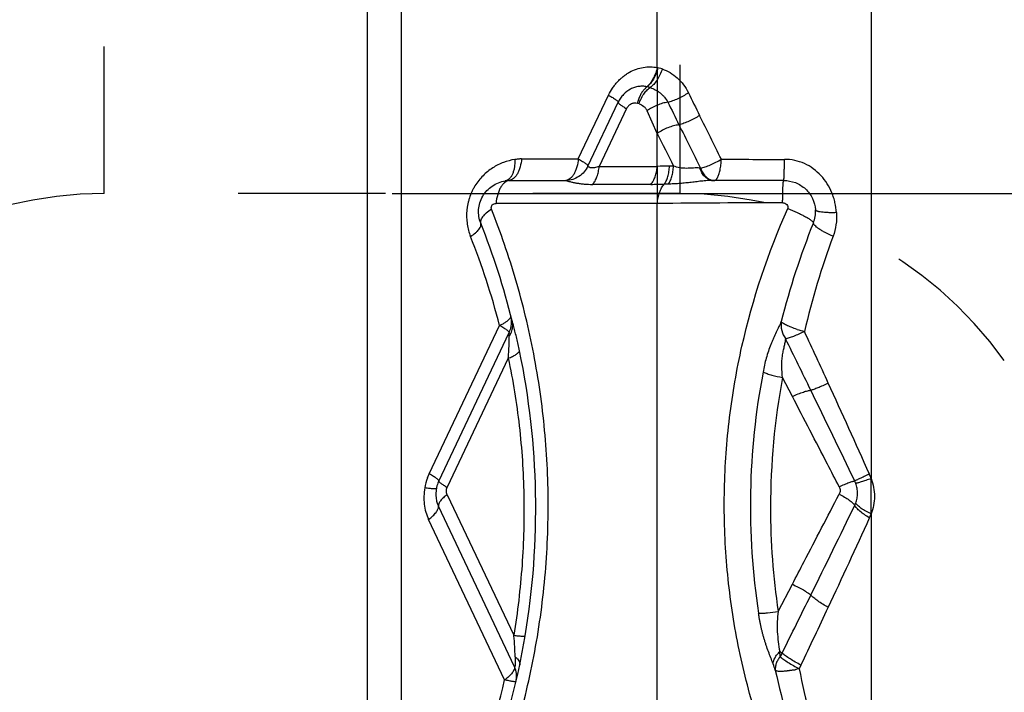
# Model space of a CAD drawing. Units: millimetres. Extents: x 0 to 420, y 0 to 297.
# Drawn here: x 95 to 110, y 89 to 100 of the extents above; entities that cross this region are included whole.
import ezdxf

# ---------------------------------------------------------------- set-up
doc = ezdxf.new("R2010")
doc.units = ezdxf.units.MM
doc.header["$LTSCALE"] = 23.1
doc.linetypes.add('DOT', pattern=[0.2, 0.1, -0.1])
doc.linetypes.add('HIDDEN', pattern=[0.2, 0.1, -0.1])
doc.layers.get('0').update_dxf_attribs({"linetype": 'CONTINUOUS'})
for name, color, linetype in [('607357250-000-01-ED1_DIM', 7, 'CONTINUOUS'), ('607357250-000_CL', 7, 'CONTINUOUS'), ('607357250-000_HL', 7, 'CONTINUOUS'), ('DEFAULT_2', 6, 'HIDDEN')]:
    doc.layers.add(name, color=color, linetype=linetype)
doc.styles.get("Standard").update_dxf_attribs({"font": 'TXT.SHX', "width": 0.7})
doc.dimstyles.new('DIMSTYLE_1', dxfattribs={"dimtxt": 3.5, "dimasz": 3.5, "dimexe": 1.5, "dimexo": 0, "dimgap": 0.875, "dimtad": 1, "dimdec": 3, "dimlfac": 0.2, "dimdsep": 46, "dimtxsty": 'STANDARD', "dimblk": '_FILLED', "dimblk1": '_FILLED', "dimblk2": '_FILLED', "dimcen": 0.09, "dimclrt": 2, "dimadec": 3, "dimazin": 2, "dimtp": 0.05, "dimtm": 0.05, "dimtfac": 1, "dimtdec": 3, "dimtofl": 0, "dimtmove": 0, "dimatfit": 3, "dimldrblk": '_FILLED', "dimfxl": 1, "dimtolj": 1, "dimarcsym": 0})

# ---------------------------------------------------------------- blocks, each defined once
blk = doc.blocks.new('_FILLED')
at = {"color": 0, "linetype": 'BYBLOCK'}
blk.add_solid([(0, 0), (-1, 0.125), (-1, -0.125)], dxfattribs=at)
blk = doc.blocks.new('*D0')
at = {"layer": '607357250-000-01-ED1_DIM', "color": 3, "linetype": 'CONTINUOUS'}
for p, q in [((100.523, 117.273), (127.456, 117.273)), ((125.956, 117.273), (125.956, 107.023)), ((125.956, 96.773), (125.956, 107.023)), ((100.523, 96.773), (127.456, 96.773))]:
    blk.add_line(p, q, dxfattribs=at)
at = {"layer": '607357250-000-01-ED1_DIM', "color": 3, "linetype": 'CONTINUOUS', "xscale": 3.5, "yscale": 3.5, "zscale": 3.5}
for p, rotation in [((125.956, 117.273), 90), ((125.956, 96.773), 270)]:
    blk.add_blockref('_FILLED', p, dxfattribs=dict(at, rotation=rotation))
at = {"layer": '607357250-000-01-ED1_DIM', "color": 2, "linetype": 'CONTINUOUS', "insert": (121.581, 107.023), "char_height": 3.5, "width": 21.625, "attachment_point": 2, "rotation": 90, "line_spacing_factor": 0.9}
blk.add_mtext('(\\fgdt;{\\W1.0;{\\fgdt;n}}\\fTXT.SHX;4.1)', dxfattribs=at)

msp = doc.modelspace()

# ---------------------------------------------------------------- linework, layer by layer
at = {"color": 9, "linetype": 'DOT'}
for p, q in [((104.6837, 98.7502), (104.6837, 97.7181)), ((104.6837, 97.1996), (104.6837, 96.6164)), ((108.0394, 91.7455), (108.0394, 92.3006))]:
    msp.add_line(p, q, dxfattribs=at)
at = {"layer": '607357250-000_CL', "color": 9, "linetype": 'CONTINUOUS'}
for p, q in [((100.1365, 83.5143), (100.1365, 127.9948)), ((100.6664, 127.1571), (100.6664, 83.2403)), ((108.0394, 101.9668), (108.0394, 92.3006)), ((104.6837, 98.7502), (104.6837, 100.75)), ((104.7605, 98.7277), (104.6941, 98.7477)), ((104.2009, 98.1068), (103.7717, 97.1993)), ((104.3983, 98.1799), (104.3713, 98.1873)), ((104.6837, 97.7181), (104.5238, 98.0738)), ((104.6837, 97.1996), (104.6837, 97.7181)), ((102.5546, 97.3171), (103.4447, 97.3171)), ((103.7717, 97.1993), (104.6837, 97.1996)), ((104.5832, 96.9168), (103.6709, 96.9168)), ((104.857, 96.9207), (104.7926, 96.9193)), ((104.6837, 96.6164), (102.1542, 96.6164)), ((104.6837, 87.6184), (104.6837, 96.6164)), ((101.1067, 92.3747), (102.2099, 94.7045)), ((102.3458, 94.1888), (101.3873, 92.1647)), ((106.8034, 93.5896), (106.6488, 93.8875)), ((101.0791, 92.31), (101.1067, 92.3747)), ((101.3873, 92.048), (102.4324, 89.841)), ((102.4441, 89.3477), (101.2512, 91.8672)), ((102.2885, 89.1411), (101.0955, 91.6605)), ((108.0394, 91.7455), (108.0394, 83.2102)), ((106.5816, 90.2144), (106.8032, 90.6416))]:
    msp.add_line(p, q, dxfattribs=at)
at = {"layer": '607357250-000_CL', "color": 7, "linetype": 'CONTINUOUS'}
for p, q in [((103.4447, 97.3171), (103.9203, 98.3169)), ((103.5965, 97.2049), (104.07, 98.2048)), ((102.3603, 96.9774), (103.2502, 96.9773)), ((106.6671, 96.9789), (105.5548, 96.9789)), ((101.2564, 92.2627), (102.3595, 94.5925)), ((101.277, 92.2356), (101.2874, 92.2275)), ((106.642, 89.5633), (106.6136, 89.5061)), ((106.938, 89.3739), (106.9096, 89.3175)), ((102.4664, 89.1106), (102.4699, 89.1278))]:
    msp.add_line(p, q, dxfattribs=at)
at = {"layer": '607357250-000_CL', "color": 9, "linetype": 'CONTINUOUS'}
for centre, radius, start, end in [((104.5573, 98.1966), 0.5679, 76.05974, 77.14536), ((104.3748, 97.7975), 0.6679, 72.91413, 77.40783), ((137.1349, 113.8829), 35.5347, 205.9106, 206.55015), ((249.066, 169.1512), 160.7217, 206.193803, 206.334981), ((-63.8018, 13.4924), 189.0844, 26.314155, 26.546727), ((382.6048, 235.4889), 309.8302, 206.374279, 206.514764), ((176.1414, 132.8564), 79.6298, 206.184949, 206.597584), ((105.0427, 77.792), 19.4109, 90.49252, 91.05976), ((105.9611, 67.4832), 29.7388, 91.9705, 92.09149), ((105.3093, 96.7389), 0.4363, 82.96765, 84.44987), ((102.3603, 96.595), 0.3824, 89.99241, 99.14619), ((105.5548, 97.1202), 0.1414, 261.73148, 269.97564), ((105.5777, 97.1373), 0.1585, 262.20221, 269.97964), ((106.7217, -89.262), 185.8896, 90.02134, 90.628195), ((106.7009, 96.4871), 0.4661, 338.06156, 3.68575), ((118.5527, 91.7319), 12.304, 158.14097, 165.73344), ((90.8092, 91.7511), 11.7771, 14.5233, 21.67191), ((119.6574, 91.617), 13.013, 159.83786, 166.70777), ((102.1185, 94.7099), 0.2979, 346.36723, 351.71612), ((107.5226, 96.6545), 2.1131, 252.23645, 255.48324), ((-4.1353, 42.7801), 122.6203, 24.58648, 25.003757), ((-108.9667, -11.5972), 240.3465, 25.979537, 26.193439), ((90.5898, 91.8319), 12.1873, 350.55247, 11.71645), ((117.3052, 91.8731), 11.1603, 169.17252, 188.68202), ((117.5908, 91.849), 11.1304, 169.44702, 179.99702), ((-32.2289, 29.9211), 153.5169, 24.004011, 24.588084), ((-169.6718, -41.1195), 307.8497, 25.675732, 25.969717), ((101.9091, 91.9954), 0.8876, 159.24446, 169.69639), ((107.3266, 92.0462), 0.5042, 20.78085, 25.6889), ((107.214, 92.0172), 0.8719, 18.95297, 23.98256), ((117.5244, 91.8482), 11.064, 179.99282, 188.49194), ((-137.9833, 211.31), 273.2472, 333.753921, 334.082852), ((107.3283, 92.1024), 0.5052, 334.06998, 338.35533), ((-14.7553, 147.423), 134.8305, 334.924472, 335.581331), ((107.3184, 92.0007), 0.7642, 335.53616, 340.51201), ((-90.5253, 187.9004), 220.3297, 333.492287, 333.756228), ((8.5035, 136.5747), 109.1663, 334.381565, 334.90794), ((102.088, 89.1933), 0.3882, 15.4468, 23.453), ((102.0945, 89.195), 0.3815, 359.31045, 15.4588), ((105.3, 88.9222), 1.2904, 16.68677, 21.42674), ((118.8278, 91.9696), 12.5799, 192.28586, 199.42954), ((120.0842, 91.9603), 13.4365, 191.34287, 197.8172), ((90.7932, 91.7785), 11.794, 337.00846, 347.07792), ((102.0979, 89.195), 0.3781, 349.76287, 359.27332)]:
    msp.add_arc(centre, radius, start, end, dxfattribs=at)
at = {"layer": '607357250-000_CL', "color": 7, "linetype": 'CONTINUOUS'}
for centre, radius, start, end in [((106.6595, 270.4945), 173.1851, 269.678936, 270.006597), ((90.595, 91.8095), 12.1796, 14.09265, 21.67064), ((101.9979, 94.7638), 0.4002, 334.63008, 14.51869), ((101.6963, 92.0545), 0.4867, 159.23876, 169.69751), ((101.6994, 92.0532), 0.49, 154.68621, 159.22686), ((90.5924, 91.8336), 12.1822, 337.00436, 348.38133)]:
    msp.add_arc(centre, radius, start, end, dxfattribs=at)
at = {"layer": '607357250-000_CL', "color": 9, "linetype": 'CONTINUOUS'}
for points, knots in [([(103.9203, 98.3169), (103.9381, 98.3558), (103.9692, 98.412), (104.0195, 98.4803), (104.0603, 98.5278), (104.1041, 98.5715), (104.1504, 98.6114), (104.1985, 98.6476), (104.2654, 98.6888), (104.3539, 98.7273), (104.4639, 98.7552), (104.5747, 98.7648), (104.6481, 98.7576), (104.6837, 98.7502)], [0, 0, 0, 0, 0.1358284, 0.202829, 0.2690851, 0.334529, 0.3991653, 0.4629737, 0.5257595, 0.6482648, 0.7676602, 0.884657, 1, 1, 1, 1]), ([(104.6837, 98.7502), (104.6801, 98.7342), (104.6719, 98.7026), (104.6567, 98.6565), (104.6384, 98.6127), (104.6172, 98.5721), (104.5943, 98.5352), (104.5713, 98.5018), (104.547, 98.473), (104.5293, 98.4566), (104.5204, 98.4493)], [0, 0, 0, 0, 0.1417398, 0.2816899, 0.4183887, 0.5505062, 0.6759678, 0.7926195, 0.9005923, 1, 1, 1, 1]), ([(104.6941, 98.7477), (104.6871, 98.7159), (104.6688, 98.6546), (104.6295, 98.5707), (104.5808, 98.5008), (104.5411, 98.4636), (104.5204, 98.4493)], [0, 0, 0, 0, 0.2778818, 0.5427683, 0.7854021, 1, 1, 1, 1]), ([(104.7605, 98.7277), (104.7509, 98.6965), (104.7282, 98.6366), (104.6839, 98.555), (104.6322, 98.4868), (104.5918, 98.4502), (104.571, 98.4359)], [0, 0, 0, 0, 0.2766789, 0.5420541, 0.7856633, 1, 1, 1, 1]), ([(104.7605, 98.7277), (104.8036, 98.7132), (104.8881, 98.6744), (105.0017, 98.5905), (105.0991, 98.483), (105.1501, 98.3993), (105.1721, 98.3552)], [0, 0, 0, 0, 0.239731, 0.4863499, 0.7399537, 1, 1, 1, 1]), ([(104.5204, 98.4492), (104.4998, 98.454), (104.4569, 98.459), (104.4031, 98.4559), (104.3601, 98.4481), (104.3172, 98.4361), (104.2428, 98.4043), (104.1665, 98.3459), (104.1054, 98.2707), (104.0807, 98.2274), (104.07, 98.2048)], [0, 0, 0, 0, 0.1151323, 0.2327743, 0.2920958, 0.3521456, 0.4748482, 0.7303762, 0.8640177, 1, 1, 1, 1]), ([(104.4789, 98.4076), (104.4724, 98.4009), (104.4598, 98.3866), (104.4425, 98.3633), (104.4273, 98.3376), (104.4096, 98.2999), (104.3884, 98.2506), (104.3764, 98.2087), (104.3713, 98.1873)], [0, 0, 0, 0, 0.1130625, 0.2304206, 0.3507739, 0.4744171, 0.7333753, 1, 1, 1, 1]), ([(104.3983, 98.1799), (104.407, 98.2073), (104.4277, 98.2601), (104.4681, 98.3319), (104.5153, 98.3917), (104.5521, 98.4235), (104.571, 98.4359)], [0, 0, 0, 0, 0.2750915, 0.5398747, 0.7839897, 1, 1, 1, 1]), ([(104.5204, 98.4493), (104.5175, 98.4462), (104.5113, 98.4399), (104.5021, 98.4294), (104.4913, 98.4184), (104.4831, 98.4114), (104.4789, 98.4076)], [0, 0, 0, 0, 0.2170507, 0.4513542, 0.7114617, 1, 1, 1, 1]), ([(104.571, 98.4359), (104.5993, 98.427), (104.641, 98.4098), (104.6926, 98.3793), (104.7293, 98.3523), (104.7638, 98.3215), (104.8068, 98.2753), (104.8346, 98.2357), (104.8492, 98.2072)], [0, 0, 0, 0, 0.2414454, 0.3636592, 0.4868331, 0.6117777, 0.7393134, 1, 1, 1, 1]), ([(103.9203, 98.3169), (103.9424, 98.3044), (103.9735, 98.2862), (104.0112, 98.2618), (104.0331, 98.2464), (104.0501, 98.233), (104.0609, 98.223), (104.0667, 98.2159), (104.0697, 98.211), (104.0708, 98.2068), (104.07, 98.2048)], [0, 0, 0, 0, 0.4003355, 0.567252, 0.7086167, 0.8226475, 0.9082998, 0.9404768, 0.9658922, 1, 1, 1, 1]), ([(104.8492, 98.2072), (104.8758, 98.2136), (104.9306, 98.2305), (105.0124, 98.264), (105.0941, 98.3057), (105.1467, 98.338), (105.1721, 98.3552)], [0, 0, 0, 0, 0.2300127, 0.4813644, 0.7422439, 1, 1, 1, 1]), ([(104.07, 98.2048), (104.0693, 98.2031), (104.0702, 98.1994), (104.0729, 98.1952), (104.0779, 98.189), (104.0874, 98.1802), (104.1022, 98.1685), (104.1214, 98.155), (104.1544, 98.1337), (104.1816, 98.1177), (104.2009, 98.1068)], [0, 0, 0, 0, 0.0340472, 0.0594538, 0.0916329, 0.1772723, 0.2913581, 0.4327914, 0.5996507, 1, 1, 1, 1]), ([(104.3713, 98.1873), (104.3562, 98.1916), (104.3235, 98.1952), (104.2751, 98.1812), (104.2321, 98.151), (104.2102, 98.1224), (104.2009, 98.1068)], [0, 0, 0, 0, 0.233004, 0.474839, 0.7307423, 1, 1, 1, 1]), ([(104.3983, 98.1799), (104.4114, 98.1761), (104.4372, 98.1659), (104.4719, 98.1424), (104.5015, 98.1113), (104.5172, 98.0869), (104.5238, 98.0738)], [0, 0, 0, 0, 0.2423462, 0.4879273, 0.7400627, 1, 1, 1, 1]), ([(104.8491, 98.2072), (104.8217, 98.2029), (104.7653, 98.1898), (104.6817, 98.1603), (104.5998, 98.1218), (104.5481, 98.0906), (104.5238, 98.0738)], [0, 0, 0, 0, 0.2347138, 0.4895061, 0.7496918, 1, 1, 1, 1]), ([(105.3474, 97.9994), (105.3214, 97.9822), (105.268, 97.95), (105.1858, 97.9083), (105.1046, 97.875), (105.0505, 97.8583), (105.0244, 97.8521)], [0, 0, 0, 0, 0.262108, 0.5245609, 0.7744399, 1, 1, 1, 1]), ([(105.0243, 97.8519), (104.996, 97.8485), (104.9373, 97.8363), (104.8499, 97.8071), (104.7638, 97.7678), (104.7093, 97.7356), (104.6837, 97.7181)], [0, 0, 0, 0, 0.2315111, 0.4861715, 0.7479749, 1, 1, 1, 1]), ([(102.4482, 97.3086), (102.3881, 97.298), (102.2671, 97.2672), (102.1264, 97.1958), (102.0219, 97.1207), (101.9479, 97.0542), (101.8806, 96.9787), (101.831, 96.909), (101.7969, 96.849), (101.7666, 96.7861), (101.7415, 96.7207), (101.7213, 96.6535), (101.7089, 96.6024), (101.6997, 96.5506), (101.6924, 96.4814), (101.6913, 96.3949), (101.6998, 96.2927), (101.7202, 96.194), (101.7411, 96.1306), (101.754, 96.1004)], [0, 0, 0, 0, 0.1145303, 0.2328627, 0.2938021, 0.3558962, 0.4191709, 0.4835178, 0.5160349, 0.5487491, 0.6144603, 0.6474143, 0.6803678, 0.7132335, 0.7459819, 0.811059, 0.8752554, 0.9382899, 1, 1, 1, 1]), ([(102.4482, 97.3086), (102.4498, 97.2667), (102.447, 97.2053), (102.4308, 97.1285), (102.4136, 97.0792), (102.3915, 97.0376), (102.3648, 97.005), (102.334, 96.9822), (102.3109, 96.9743), (102.2995, 96.9725)], [0, 0, 0, 0, 0.3180597, 0.4626802, 0.5946669, 0.7130214, 0.8180866, 0.9122707, 1, 1, 1, 1]), ([(102.5546, 97.3171), (102.5512, 97.2743), (102.5407, 97.2119), (102.5148, 97.1348), (102.491, 97.085), (102.4632, 97.0431), (102.4317, 97.0103), (102.3975, 96.9874), (102.3725, 96.9793), (102.3603, 96.9774)], [0, 0, 0, 0, 0.3093122, 0.4526424, 0.5852498, 0.7057726, 0.8138985, 0.9109751, 1, 1, 1, 1]), ([(103.5965, 97.2049), (103.581, 97.1722), (103.5409, 97.1108), (103.4581, 97.0385), (103.3588, 96.9912), (103.2864, 96.9787), (103.2502, 96.9773)], [0, 0, 0, 0, 0.2497703, 0.4996617, 0.7497356, 1, 1, 1, 1]), ([(103.4447, 97.3171), (103.4671, 97.3046), (103.4986, 97.2864), (103.5368, 97.262), (103.5591, 97.2466), (103.5763, 97.2331), (103.5873, 97.2231), (103.5931, 97.216), (103.5962, 97.2111), (103.5973, 97.2069), (103.5965, 97.2049)], [0, 0, 0, 0, 0.4004091, 0.5674271, 0.7088895, 0.8229824, 0.9086308, 0.9407695, 0.9661171, 1, 1, 1, 1]), ([(103.7718, 97.1994), (103.7593, 97.1949), (103.7348, 97.1869), (103.6994, 97.1779), (103.6715, 97.1742), (103.6515, 97.1749), (103.6389, 97.177), (103.6281, 97.1806), (103.6171, 97.1862), (103.6072, 97.1927), (103.5997, 97.1988), (103.5967, 97.2026), (103.5963, 97.2043), (103.5965, 97.2049)], [0, 0, 0, 0, 0.2123555, 0.4090323, 0.5823869, 0.6582112, 0.7260115, 0.7858105, 0.8384593, 0.9218719, 0.9747705, 0.9903111, 1, 1, 1, 1]), ([(104.5832, 96.9168), (104.5975, 96.9331), (104.6235, 96.9717), (104.6529, 97.0389), (104.6738, 97.1162), (104.6814, 97.1712), (104.6837, 97.1996)], [0, 0, 0, 0, 0.2134266, 0.4549001, 0.7196084, 1, 1, 1, 1]), ([(104.7926, 96.9192), (104.8053, 96.9355), (104.8281, 96.9743), (104.8527, 97.0413), (104.8694, 97.1188), (104.8746, 97.1737), (104.8758, 97.2022)], [0, 0, 0, 0, 0.2074319, 0.4473152, 0.7143058, 1, 1, 1, 1]), ([(104.857, 96.9206), (104.8695, 96.9369), (104.8918, 96.9758), (104.9159, 97.0429), (104.9322, 97.1206), (104.9374, 97.1758), (104.9386, 97.2044)], [0, 0, 0, 0, 0.2057995, 0.4453425, 0.7129971, 1, 1, 1, 1]), ([(105.3515, 97.1731), (105.3356, 97.1748), (105.3025, 97.1759), (105.2331, 97.1728), (105.1613, 97.1678), (105.0887, 97.1699), (105.0194, 97.1779), (104.9697, 97.1922), (104.9386, 97.2044)], [0, 0, 0, 0, 0.1148155, 0.2377455, 0.4995112, 0.6313418, 0.7596353, 1, 1, 1, 1]), ([(105.5345, 96.9803), (105.5154, 96.9831), (105.476, 96.9975), (105.425, 97.0397), (105.3819, 97.0998), (105.3606, 97.1474), (105.3515, 97.1731)], [0, 0, 0, 0, 0.2085236, 0.4408466, 0.7047947, 1, 1, 1, 1]), ([(105.3627, 97.1719), (105.3878, 97.1773), (105.4408, 97.1927), (105.5217, 97.2241), (105.6059, 97.2642), (105.6616, 97.2954), (105.689, 97.3121)], [0, 0, 0, 0, 0.2159706, 0.463205, 0.7292832, 1, 1, 1, 1]), ([(105.3627, 97.1719), (105.3725, 97.1462), (105.3952, 97.0986), (105.4409, 97.0389), (105.4949, 96.9971), (105.5361, 96.9831), (105.5562, 96.9803)], [0, 0, 0, 0, 0.2899804, 0.5520591, 0.7863231, 1, 1, 1, 1]), ([(105.6286, 97.0218), (105.6377, 97.0381), (105.6534, 97.0776), (105.6705, 97.145), (105.683, 97.225), (105.6876, 97.2822), (105.689, 97.3121)], [0, 0, 0, 0, 0.1876503, 0.4237391, 0.6989358, 1, 1, 1, 1]), ([(106.6671, 96.9789), (106.6673, 96.9789), (106.6678, 96.9794), (106.6685, 96.9814), (106.6695, 96.9859), (106.6705, 96.9935), (106.6715, 97.004), (106.6725, 97.0173), (106.6734, 97.0334), (106.6743, 97.0521), (106.6755, 97.0818), (106.6768, 97.1244), (106.6781, 97.1809), (106.679, 97.2435), (106.6793, 97.287), (106.6794, 97.3094)], [0, 0, 0, 0, 0.0020212, 0.0058608, 0.0200268, 0.0430487, 0.0748714, 0.1153385, 0.1641, 0.2207553, 0.2849004, 0.4337654, 0.6060835, 0.7967746, 1, 1, 1, 1]), ([(107.496, 96.4739), (107.4914, 96.5269), (107.4798, 96.6062), (107.4524, 96.7093), (107.416, 96.81), (107.3544, 96.9297), (107.2563, 97.0583), (107.1355, 97.1663), (106.9951, 97.2478), (106.8409, 97.2982), (106.7331, 97.3098), (106.6794, 97.3094)], [0, 0, 0, 0, 0.124054, 0.1862997, 0.2486656, 0.3736048, 0.4987848, 0.6240851, 0.7493646, 0.8747311, 1, 1, 1, 1]), ([(105.6189, 97.0065), (105.6198, 97.0077), (105.6232, 97.0126), (105.6263, 97.0178), (105.6286, 97.0218)], [0, 0, 0, 0, 0.2372428, 1, 1, 1, 1]), ([(102.2312, 96.8766), (102.2204, 96.8593), (102.2008, 96.8211), (102.1702, 96.7351), (102.158, 96.6647), (102.1542, 96.6164)], [0, 0, 0, 0, 0.2239264, 0.4682036, 1, 1, 1, 1]), ([(102.3603, 96.9774), (102.3482, 96.9755), (102.3236, 96.9678), (102.2895, 96.9463), (102.2578, 96.9153), (102.2397, 96.8903), (102.2312, 96.8766)], [0, 0, 0, 0, 0.2173178, 0.4524669, 0.7122009, 1, 1, 1, 1]), ([(103.2502, 96.9773), (103.2599, 96.9756), (103.2823, 96.969), (103.3205, 96.9591), (103.3669, 96.9485), (103.4193, 96.938), (103.4766, 96.9286), (103.5609, 96.9191), (103.6263, 96.9179), (103.6709, 96.9168)], [0, 0, 0, 0, 0.0695649, 0.1640913, 0.2779, 0.4040833, 0.5402755, 0.6861795, 1, 1, 1, 1]), ([(104.5832, 96.9168), (104.6007, 96.9173), (104.6313, 96.918), (104.6749, 96.9181), (104.7271, 96.9178), (104.7663, 96.9185), (104.7926, 96.9192)], [0, 0, 0, 0, 0.2518209, 0.4382285, 0.6236458, 1, 1, 1, 1]), ([(104.6837, 96.6164), (104.6861, 96.6469), (104.6944, 96.706), (104.717, 96.7889), (104.7488, 96.8608), (104.7771, 96.9019), (104.7926, 96.9191)], [0, 0, 0, 0, 0.2810434, 0.5460115, 0.7872705, 1, 1, 1, 1]), ([(105.5548, 96.9788), (105.5251, 96.9788), (105.4654, 96.9766), (105.3756, 96.9682), (105.3007, 96.9586), (105.2407, 96.9515), (105.196, 96.9465), (105.1516, 96.9414), (105.1076, 96.9363), (105.0642, 96.9317), (105.0216, 96.9284), (104.9798, 96.9262), (104.925, 96.9236), (104.8841, 96.9218), (104.857, 96.9206)], [0, 0, 0, 0, 0.1270464, 0.2558637, 0.3857863, 0.4503787, 0.5145642, 0.5784319, 0.6418688, 0.7043137, 0.7652232, 0.8248424, 0.8837414, 1, 1, 1, 1]), ([(105.5776, 96.9789), (105.5812, 96.9789), (105.5887, 96.9802), (105.5994, 96.9858), (105.6097, 96.9947), (105.6159, 97.0023), (105.6189, 97.0065)], [0, 0, 0, 0, 0.2074766, 0.4347824, 0.6960248, 1, 1, 1, 1]), ([(106.6509, 96.6276), (106.651, 96.6514), (106.6515, 96.6977), (106.6527, 96.7641), (106.6543, 96.8242), (106.656, 96.8694), (106.6575, 96.901), (106.6587, 96.9209), (106.66, 96.938), (106.6613, 96.9522), (106.6626, 96.9633), (106.6639, 96.9714), (106.6651, 96.9761), (106.6661, 96.9783), (106.6668, 96.9788), (106.6671, 96.9788)], [0, 0, 0, 0, 0.2029962, 0.3934802, 0.5656069, 0.7143345, 0.7784418, 0.8350564, 0.8838, 0.9243002, 0.9562005, 0.9793052, 0.9936351, 0.9976508, 1, 1, 1, 1]), ([(102.0835, 96.5265), (102.0818, 96.5321), (102.0793, 96.5438), (102.0808, 96.5617), (102.0856, 96.5792), (102.0949, 96.5946), (102.1081, 96.6058), (102.1278, 96.6147), (102.1439, 96.6163), (102.1542, 96.6164)], [0, 0, 0, 0, 0.1283978, 0.2609668, 0.3946645, 0.5261494, 0.6516646, 0.7712733, 1, 1, 1, 1]), ([(106.6525, 96.6276), (106.664, 96.6287), (106.688, 96.6256), (106.7171, 96.6046), (106.7336, 96.5728), (106.7325, 96.5489), (106.7299, 96.5378)], [0, 0, 0, 0, 0.2518353, 0.5022361, 0.7512552, 1, 1, 1, 1]), ([(101.9725, 86.971), (102.1376, 87.3539), (102.353, 87.9432), (102.5808, 88.7464), (102.7687, 89.5594), (102.9262, 90.5878), (102.9815, 91.6232), (102.9646, 92.446), (102.922, 93.0567), (102.8504, 93.6606), (102.7506, 94.2561), (102.6235, 94.8417), (102.4192, 95.6041), (102.2267, 96.1624), (102.0835, 96.5265)], [0, 0, 0, 0, 0.1276427, 0.1915985, 0.2555119, 0.3829603, 0.5095309, 0.5723593, 0.634808, 0.6968459, 0.7584398, 0.8195676, 0.8802117, 1, 1, 1, 1]), ([(106.5346, 87.7187), (106.3962, 88.0696), (106.1536, 88.7837), (105.897, 89.884), (105.7512, 91.0034), (105.7185, 92.1332), (105.7998, 93.2636), (106.0595, 94.7568), (106.422, 95.8445), (106.7301, 96.5377)], [0, 0, 0, 0, 0.1249762, 0.2494272, 0.3737989, 0.4983786, 0.6233177, 0.7486356, 1, 1, 1, 1]), ([(106.7299, 96.5378), (106.781, 96.5182), (106.855, 96.4874), (106.9481, 96.4431), (107.0083, 96.4117), (107.0582, 96.3823), (107.0923, 96.3591), (107.1127, 96.342), (107.1232, 96.3314), (107.1302, 96.3221), (107.1329, 96.3158), (107.1333, 96.313)], [0, 0, 0, 0, 0.3510435, 0.5142618, 0.6612674, 0.7866446, 0.886237, 0.9253743, 0.9571251, 0.9817321, 1, 1, 1, 1]), ([(107.496, 96.4739), (107.4738, 96.4732), (107.4306, 96.4724), (107.3686, 96.4732), (107.3124, 96.476), (107.2637, 96.4806), (107.2286, 96.4862), (107.2055, 96.4918), (107.1919, 96.4961), (107.1812, 96.5007), (107.1732, 96.5056), (107.1678, 96.5109), (107.1662, 96.5151), (107.1661, 96.5171)], [0, 0, 0, 0, 0.1958747, 0.3797789, 0.546376, 0.6911073, 0.8099994, 0.8589223, 0.9005119, 0.9347137, 0.961871, 0.9829111, 1, 1, 1, 1]), ([(107.496, 96.4739), (107.4996, 96.4109), (107.4943, 96.2842), (107.4634, 96.1612), (107.4418, 96.1023)], [0, 0, 0, 0, 0.5016015, 1, 1, 1, 1]), ([(101.754, 96.1004), (101.781, 96.1172), (101.8185, 96.1435), (101.8613, 96.1825), (101.8858, 96.2099), (101.9039, 96.2365), (101.9151, 96.2618), (101.9191, 96.2856), (101.9164, 96.3005), (101.9138, 96.307)], [0, 0, 0, 0, 0.3436546, 0.4935898, 0.6265682, 0.7418547, 0.8401832, 0.9242977, 1, 1, 1, 1]), ([(107.4418, 96.1023), (107.4005, 96.1199), (107.3413, 96.1476), (107.2683, 96.1882), (107.2226, 96.2169), (107.1853, 96.2442), (107.1606, 96.2663), (107.1463, 96.2829), (107.1375, 96.2959), (107.1333, 96.3065), (107.1333, 96.313)], [0, 0, 0, 0, 0.3529412, 0.5128236, 0.6556078, 0.7774412, 0.8756505, 0.9154269, 0.9490853, 1, 1, 1, 1]), ([(102.3866, 94.8531), (102.3866, 94.854), (102.3866, 94.8577), (102.386, 94.8615), (102.3853, 94.8642)], [0, 0, 0, 0, 0.2544664, 1, 1, 1, 1]), ([(102.2099, 94.7045), (102.2283, 94.7128), (102.2626, 94.7296), (102.2955, 94.7493), (102.3103, 94.7594)], [0, 0, 0, 0, 0.5298708, 1, 1, 1, 1]), ([(102.2099, 94.7045), (102.232, 94.692), (102.263, 94.6738), (102.3007, 94.6494), (102.3227, 94.634), (102.3397, 94.6206), (102.3505, 94.6106), (102.3562, 94.6035), (102.3592, 94.5986), (102.3603, 94.5945), (102.3595, 94.5925)], [0, 0, 0, 0, 0.400378, 0.5673161, 0.7087018, 0.8227489, 0.9084052, 0.9405746, 0.9659723, 1, 1, 1, 1]), ([(102.3103, 94.7594), (102.3215, 94.7671), (102.3416, 94.7822), (102.3707, 94.8107), (102.3862, 94.8368), (102.3866, 94.8531)], [0, 0, 0, 0, 0.3296907, 0.6047676, 1, 1, 1, 1]), ([(102.4325, 94.6822), (102.4304, 94.6902), (102.4221, 94.7211), (102.4138, 94.752), (102.4081, 94.7751)], [0, 0, 0, 0, 0.2581876, 1, 1, 1, 1]), ([(102.4133, 94.667), (102.4159, 94.685), (102.4177, 94.7215), (102.4124, 94.7576), (102.4081, 94.7751)], [0, 0, 0, 0, 0.5031673, 1, 1, 1, 1]), ([(106.6281, 94.764), (106.6165, 94.7373), (106.5896, 94.6817), (106.5482, 94.5949), (106.5125, 94.5179), (106.4847, 94.4533), (106.4577, 94.3857), (106.4267, 94.2986), (106.3928, 94.1916), (106.3646, 94.0818), (106.3501, 94.0072), (106.3436, 93.9696)], [0, 0, 0, 0, 0.1033683, 0.2185245, 0.3407049, 0.4037024, 0.4678279, 0.5985649, 0.7310814, 0.8649792, 1, 1, 1, 1]), ([(106.6281, 94.764), (106.6218, 94.7178), (106.6285, 94.6201), (106.6704, 94.5322), (106.6984, 94.4925)], [0, 0, 0, 0, 0.48985, 1, 1, 1, 1]), ([(106.878, 94.6422), (106.847, 94.6521), (106.7904, 94.6719), (106.7246, 94.6995), (106.6818, 94.7216), (106.6578, 94.7363), (106.64, 94.7498), (106.631, 94.7594), (106.6281, 94.764)], [0, 0, 0, 0, 0.3472429, 0.6408199, 0.7613593, 0.8618364, 0.9412784, 1, 1, 1, 1]), ([(102.3615, 94.5348), (102.3619, 94.5432), (102.3622, 94.555), (102.362, 94.5696), (102.3617, 94.577), (102.3614, 94.5821), (102.3611, 94.5851), (102.3609, 94.5876), (102.3606, 94.5896), (102.3604, 94.5911), (102.3601, 94.592), (102.3599, 94.5927), (102.3596, 94.5925), (102.3595, 94.5925)], [0, 0, 0, 0, 0.430443, 0.6073441, 0.753272, 0.8139783, 0.8662013, 0.9097063, 0.944312, 0.9699678, 0.9867073, 0.9949455, 1, 1, 1, 1]), ([(102.3615, 94.5348), (102.367, 94.543), (102.3869, 94.5758), (102.4013, 94.6119), (102.408, 94.6397)], [0, 0, 0, 0, 0.255949, 1, 1, 1, 1]), ([(102.5231, 94.3068), (102.5097, 94.3717), (102.4881, 94.4675), (102.4566, 94.5923), (102.4405, 94.6527), (102.4325, 94.6822)], [0, 0, 0, 0, 0.5144301, 0.762477, 1, 1, 1, 1]), ([(106.993, 94.6089), (106.9635, 94.5944), (106.9068, 94.5677), (106.8263, 94.5333), (106.7657, 94.5109), (106.7244, 94.4984), (106.7065, 94.4941), (106.6984, 94.4925)], [0, 0, 0, 0, 0.3108409, 0.5923442, 0.8265441, 0.9216109, 1, 1, 1, 1]), ([(106.6488, 93.8874), (106.6426, 93.9442), (106.6339, 94.0567), (106.6425, 94.1955), (106.6606, 94.2994), (106.6764, 94.3693), (106.691, 94.4326), (106.6973, 94.4732), (106.6984, 94.4925)], [0, 0, 0, 0, 0.2807633, 0.553072, 0.6806376, 0.7987489, 0.9050439, 1, 1, 1, 1]), ([(102.3458, 94.1888), (102.3684, 94.1974), (102.4095, 94.2149), (102.4563, 94.2406), (102.486, 94.262), (102.5028, 94.2769), (102.5153, 94.2915), (102.5212, 94.3018), (102.5231, 94.3068)], [0, 0, 0, 0, 0.3340994, 0.6164005, 0.7351068, 0.8382068, 0.9260658, 1, 1, 1, 1]), ([(102.3458, 94.1888), (102.4199, 93.8385), (102.5357, 93.1255), (102.6072, 92.0386), (102.578, 90.9382), (102.492, 90.2057), (102.4324, 89.841)], [0, 0, 0, 0, 0.2457048, 0.4947328, 0.7464187, 1, 1, 1, 1]), ([(106.3436, 93.9696), (106.3647, 93.9616), (106.4106, 93.9459), (106.5119, 93.9165), (106.5928, 93.8982), (106.6488, 93.8874)], [0, 0, 0, 0, 0.2139779, 0.4594543, 1, 1, 1, 1]), ([(107.3675, 93.7982), (107.3385, 93.7843), (107.2836, 93.7588), (107.2072, 93.7258), (107.1514, 93.7042), (107.1149, 93.6922), (107.0997, 93.6881), (107.0929, 93.6866)], [0, 0, 0, 0, 0.3250571, 0.6117291, 0.8412006, 0.9302157, 1, 1, 1, 1]), ([(106.8033, 93.5896), (106.833, 93.6033), (106.8899, 93.6279), (106.9703, 93.658), (107.03, 93.6763), (107.0693, 93.6844), (107.0857, 93.6864), (107.0929, 93.6866)], [0, 0, 0, 0, 0.3196106, 0.6067969, 0.8392018, 0.9293017, 1, 1, 1, 1]), ([(107.538, 92.1729), (107.4766, 92.2914), (107.2318, 92.7637), (106.9869, 93.2359), (106.8033, 93.5896)], [0, 0, 0, 0, 0.2509016, 1, 1, 1, 1]), ([(101.2206, 92.303), (101.2135, 92.3085), (101.1977, 92.32), (101.1711, 92.337), (101.1394, 92.3539), (101.1176, 92.367), (101.1067, 92.3747)], [0, 0, 0, 0, 0.1999344, 0.4352153, 0.7030101, 1, 1, 1, 1]), ([(101.2541, 92.2719), (101.2527, 92.2741), (101.2489, 92.2789), (101.2379, 92.2895), (101.228, 92.2974), (101.2206, 92.303)], [0, 0, 0, 0, 0.17169, 0.3952507, 1, 1, 1, 1]), ([(101.2564, 92.2627), (101.2566, 92.2633), (101.2572, 92.2666), (101.2555, 92.2697), (101.2541, 92.2719)], [0, 0, 0, 0, 0.1963011, 1, 1, 1, 1]), ([(107.538, 92.1729), (107.5656, 92.1853), (107.6059, 92.2029), (107.6578, 92.2243), (107.6917, 92.2376), (107.7212, 92.2484), (107.7459, 92.2567), (107.7652, 92.2621), (107.7764, 92.2644), (107.781, 92.2648)], [0, 0, 0, 0, 0.3496089, 0.506362, 0.646973, 0.7686752, 0.8692156, 0.9466871, 1, 1, 1, 1]), ([(108.0114, 92.3719), (107.9844, 92.3589), (107.9347, 92.3351), (107.8681, 92.3037), (107.8224, 92.2827), (107.7953, 92.2707), (107.7852, 92.2664), (107.781, 92.2648)], [0, 0, 0, 0, 0.3536411, 0.6499906, 0.8701329, 0.946992, 1, 1, 1, 1]), ([(108.0394, 92.3006), (108.0114, 92.2907), (107.9597, 92.2727), (107.8981, 92.2524), (107.8565, 92.2396), (107.8323, 92.2327), (107.8134, 92.2279), (107.8025, 92.2257), (107.798, 92.2251)], [0, 0, 0, 0, 0.3526232, 0.6483441, 0.7689027, 0.8686451, 0.9460419, 1, 1, 1, 1]), ([(108.0394, 92.3006), (108.056, 92.2557), (108.0817, 92.1633), (108.095, 92.0207), (108.0819, 91.8794), (108.0561, 91.7889), (108.0394, 91.7455)], [0, 0, 0, 0, 0.2533123, 0.5049481, 0.7539999, 1, 1, 1, 1]), ([(101.0359, 92.1542), (101.0284, 92.1116), (101.0193, 92.0258), (101.0246, 91.8977), (101.0492, 91.7747), (101.0782, 91.6972), (101.0955, 91.6605)], [0, 0, 0, 0, 0.2571743, 0.5107809, 0.758812, 1, 1, 1, 1]), ([(101.2174, 92.1415), (101.2173, 92.141), (101.2162, 92.1398), (101.2117, 92.1384), (101.2024, 92.1376), (101.1871, 92.1377), (101.1663, 92.1389), (101.1402, 92.1412), (101.1092, 92.1445), (101.0739, 92.1489), (101.049, 92.1523), (101.0359, 92.1542)], [0, 0, 0, 0, 0.0091095, 0.0240276, 0.076391, 0.1601549, 0.2745063, 0.4179733, 0.5885203, 0.7836971, 1, 1, 1, 1]), ([(101.2174, 92.1415), (101.209, 92.0946), (101.2066, 92.0224), (101.2229, 91.9415), (101.2374, 91.898), (101.2464, 91.8773), (101.2512, 91.8672)], [0, 0, 0, 0, 0.510146, 0.7588517, 0.8802691, 1, 1, 1, 1]), ([(101.3873, 92.048), (101.3796, 92.0659), (101.3712, 92.106), (101.3799, 92.1458), (101.3873, 92.1647)], [0, 0, 0, 0, 0.4894577, 1, 1, 1, 1]), ([(107.538, 92.1729), (107.5426, 92.1638), (107.5498, 92.1446), (107.5536, 92.1142), (107.5498, 92.084), (107.5426, 92.0651), (107.538, 92.0562)], [0, 0, 0, 0, 0.2525797, 0.5037005, 0.7527939, 1, 1, 1, 1]), ([(107.7978, 91.9161), (107.8071, 91.9402), (107.8211, 91.9907), (107.8277, 92.0693), (107.8205, 92.1485), (107.8068, 92.2), (107.7978, 92.225)], [0, 0, 0, 0, 0.2461664, 0.495227, 0.7468038, 1, 1, 1, 1]), ([(106.8033, 90.6416), (106.8649, 90.7602), (107.1097, 91.2318), (107.3546, 91.7033), (107.538, 92.0562)], [0, 0, 0, 0, 0.2515246, 1, 1, 1, 1]), ([(107.538, 92.0562), (107.5664, 92.042), (107.6197, 92.0132), (107.6814, 91.9738), (107.7232, 91.9425), (107.7482, 91.9211), (107.768, 91.9013), (107.7785, 91.888), (107.7826, 91.8815)], [0, 0, 0, 0, 0.3153464, 0.5994079, 0.7233614, 0.8323287, 0.9248292, 1, 1, 1, 1]), ([(108.0146, 91.6839), (107.9867, 91.7), (107.9351, 91.7323), (107.8673, 91.7831), (107.8218, 91.826), (107.7956, 91.8587), (107.7862, 91.8741), (107.7826, 91.8815)], [0, 0, 0, 0, 0.3127121, 0.5926855, 0.8246316, 0.9197068, 1, 1, 1, 1]), ([(108.0394, 91.7455), (108.0108, 91.7589), (107.9576, 91.786), (107.8963, 91.8238), (107.8555, 91.8544), (107.8311, 91.8755), (107.8119, 91.8956), (107.8017, 91.9094), (107.7978, 91.9161)], [0, 0, 0, 0, 0.3172849, 0.5986426, 0.7210553, 0.8292654, 0.9223301, 1, 1, 1, 1]), ([(106.8033, 90.6416), (106.8336, 90.6276), (106.8919, 90.5993), (106.9724, 90.5555), (107.0316, 90.519), (107.0701, 90.4915), (107.086, 90.4787), (107.0929, 90.4726)], [0, 0, 0, 0, 0.2977479, 0.5778367, 0.8180672, 0.9172678, 1, 1, 1, 1]), ([(107.3675, 90.2802), (107.3379, 90.2958), (107.2816, 90.3276), (107.2048, 90.377), (107.1495, 90.4186), (107.1139, 90.4503), (107.0993, 90.4653), (107.0929, 90.4726)], [0, 0, 0, 0, 0.2986816, 0.5755366, 0.8135755, 0.9139416, 1, 1, 1, 1]), ([(106.5011, 89.3935), (106.4895, 89.4254), (106.4648, 89.4892), (106.4277, 89.5855), (106.399, 89.6675), (106.3771, 89.7338), (106.3612, 89.7837), (106.3464, 89.8338), (106.3331, 89.8842), (106.3213, 89.9349), (106.3096, 89.9854), (106.2985, 90.036), (106.2891, 90.0868), (106.2808, 90.1377), (106.2755, 90.1716), (106.2729, 90.1885)], [0, 0, 0, 0, 0.1225963, 0.2474609, 0.373571, 0.4367934, 0.4999699, 0.5630073, 0.6258429, 0.6885244, 0.7511604, 0.8136611, 0.875903, 0.937982, 1, 1, 1, 1]), ([(106.273, 90.1885), (106.2947, 90.1877), (106.3418, 90.188), (106.445, 90.1944), (106.5261, 90.205), (106.5817, 90.2143)], [0, 0, 0, 0, 0.2104207, 0.4545365, 1, 1, 1, 1]), ([(106.5817, 90.2143), (106.5747, 90.1619), (106.5639, 90.0561), (106.5643, 89.8965), (106.5805, 89.7399), (106.5963, 89.6371), (106.6049, 89.587)], [0, 0, 0, 0, 0.2515873, 0.505195, 0.7580708, 1, 1, 1, 1]), ([(102.4552, 89.5017), (102.4526, 89.5588), (102.4497, 89.6442), (102.4418, 89.7574), (102.4359, 89.8133), (102.4324, 89.841)], [0, 0, 0, 0, 0.5040672, 0.7536846, 1, 1, 1, 1]), ([(102.4324, 89.841), (102.4547, 89.8383), (102.4867, 89.8348), (102.5271, 89.8313), (102.5522, 89.8296), (102.5732, 89.8287), (102.59, 89.8287), (102.6024, 89.8294), (102.6093, 89.8305), (102.6118, 89.8315)], [0, 0, 0, 0, 0.3752247, 0.5356888, 0.6753898, 0.792539, 0.8861045, 0.9553573, 1, 1, 1, 1]), ([(102.525, 89.3801), (102.5404, 89.4549), (102.5718, 89.6049), (102.5993, 89.7556), (102.6118, 89.8315)], [0, 0, 0, 0, 0.4983717, 1, 1, 1, 1]), ([(102.4552, 89.5017), (102.4557, 89.4837), (102.4569, 89.4572), (102.4557, 89.4226), (102.4551, 89.4022), (102.4548, 89.3866), (102.4545, 89.3761), (102.4537, 89.3672), (102.4518, 89.3589), (102.4489, 89.3523), (102.4456, 89.3486), (102.4441, 89.3477)], [0, 0, 0, 0, 0.3449001, 0.5079488, 0.6624939, 0.7363678, 0.8053533, 0.863504, 0.9081131, 0.9672084, 1, 1, 1, 1]), ([(102.4552, 89.5017), (102.4674, 89.4923), (102.4887, 89.4735), (102.5131, 89.4423), (102.5264, 89.4109), (102.5269, 89.3896), (102.525, 89.3801)], [0, 0, 0, 0, 0.3134444, 0.5790604, 0.8024924, 1, 1, 1, 1]), ([(106.5012, 89.3936), (106.5038, 89.4272), (106.5225, 89.4791), (106.5633, 89.5413), (106.5902, 89.5719), (106.6051, 89.5869)], [0, 0, 0, 0, 0.4534974, 0.7161049, 1, 1, 1, 1]), ([(106.6135, 89.5061), (106.5997, 89.4899), (106.5752, 89.4564), (106.5488, 89.4022), (106.5348, 89.3471), (106.534, 89.3103), (106.536, 89.2927)], [0, 0, 0, 0, 0.274016, 0.5310979, 0.7719598, 1, 1, 1, 1]), ([(106.938, 89.3739), (106.908, 89.3894), (106.8501, 89.4209), (106.7692, 89.4696), (106.6999, 89.5164), (106.6592, 89.548), (106.642, 89.5633)], [0, 0, 0, 0, 0.2881066, 0.5617896, 0.8038337, 1, 1, 1, 1]), ([(102.4441, 89.3477), (102.4453, 89.3324), (102.4395, 89.3072), (102.4236, 89.2756), (102.3984, 89.2384), (102.354, 89.1915), (102.312, 89.1579), (102.2885, 89.1411)], [0, 0, 0, 0, 0.1730113, 0.278415, 0.3975516, 0.6758167, 1, 1, 1, 1]), ([(106.536, 89.2927), (106.5381, 89.291), (106.5436, 89.2879), (106.5585, 89.2831), (106.5841, 89.2797), (106.6219, 89.2787), (106.6591, 89.2804), (106.693, 89.2831), (106.7161, 89.2855), (106.7354, 89.2878), (106.7504, 89.2897), (106.7657, 89.2919), (106.7813, 89.294), (106.7972, 89.2965), (106.8105, 89.2993), (106.8215, 89.3), (106.8299, 89.2999), (106.8383, 89.3002), (106.8493, 89.3023), (106.8624, 89.3079), (106.8769, 89.3167), (106.8936, 89.3216), (106.9056, 89.3196), (106.9107, 89.317)], [0, 0, 0, 0, 0.0214242, 0.0487798, 0.1227599, 0.222386, 0.3456097, 0.4151091, 0.4892388, 0.5278817, 0.5674837, 0.6079739, 0.6492829, 0.6913429, 0.7340883, 0.7557566, 0.7777032, 0.7996675, 0.8216291, 0.8657187, 0.9099799, 0.9548164, 1, 1, 1, 1]), ([(102.4184, 89.1157), (102.3996, 89.119), (102.3562, 89.1272), (102.313, 89.136), (102.2885, 89.1411)], [0, 0, 0, 0, 0.4326399, 1, 1, 1, 1]), ([(102.4664, 89.1106), (102.4663, 89.1103), (102.4649, 89.1099), (102.4627, 89.1098), (102.4587, 89.11), (102.4534, 89.1105), (102.4466, 89.1113), (102.4348, 89.113), (102.4252, 89.1146), (102.4184, 89.1157)], [0, 0, 0, 0, 0.0221253, 0.0721346, 0.1523656, 0.262849, 0.4032766, 0.5732436, 1, 1, 1, 1])]:
    msp.add_open_spline(points, degree=3, knots=knots, dxfattribs=at)
at = {"layer": '607357250-000_CL', "color": 7, "linetype": 'CONTINUOUS'}
for points, knots in [([(102.5546, 97.3171), (102.5457, 97.3167), (102.5302, 97.3159), (102.508, 97.3137), (102.4815, 97.3104), (102.4615, 97.3092), (102.4482, 97.3086)], [0, 0, 0, 0, 0.2494875, 0.4372951, 0.6254252, 1, 1, 1, 1]), ([(103.4447, 97.3171), (103.4413, 97.2743), (103.4309, 97.2117), (103.4049, 97.1346), (103.3811, 97.0848), (103.3532, 97.0429), (103.3217, 97.01), (103.2874, 96.9872), (103.2624, 96.9792), (103.2502, 96.9773)], [0, 0, 0, 0, 0.3094666, 0.4528321, 0.5854392, 0.7059271, 0.8139935, 0.9110075, 1, 1, 1, 1]), ([(103.6709, 96.9168), (103.6852, 96.9331), (103.7113, 96.9717), (103.7408, 97.0388), (103.7618, 97.116), (103.7694, 97.1709), (103.7717, 97.1993)], [0, 0, 0, 0, 0.2135261, 0.4550794, 0.7198341, 1, 1, 1, 1]), ([(101.9138, 96.307), (101.8867, 96.3752), (101.864, 96.5234), (101.9305, 96.7387), (102.0848, 96.9047), (102.2261, 96.9608), (102.2995, 96.9725)], [0, 0, 0, 0, 0.2499596, 0.4999168, 0.749874, 1, 1, 1, 1]), ([(106.6671, 96.9789), (106.7299, 96.9789), (106.8556, 96.9552), (107.0176, 96.8539), (107.1304, 96.7009), (107.1622, 96.5789), (107.1661, 96.5171)], [0, 0, 0, 0, 0.25, 0.5, 0.7499999, 1, 1, 1, 1]), ([(102.0835, 96.5265), (102.0549, 96.5087), (102.0152, 96.4808), (101.9697, 96.4394), (101.9435, 96.4102), (101.9244, 96.382), (101.9125, 96.3551), (101.9082, 96.3298), (101.9111, 96.3139), (101.9138, 96.307)], [0, 0, 0, 0, 0.3435483, 0.4936152, 0.626654, 0.7417766, 0.8400219, 0.9242544, 1, 1, 1, 1]), ([(102.3458, 94.1888), (102.3481, 94.2195), (102.3521, 94.2653), (102.3563, 94.326), (102.3588, 94.3847), (102.3592, 94.4543), (102.36, 94.5089), (102.3615, 94.5348)], [0, 0, 0, 0, 0.2665053, 0.3980158, 0.5272984, 0.7751059, 1, 1, 1, 1]), ([(101.2564, 92.2627), (101.2558, 92.2613), (101.2562, 92.2585), (101.2579, 92.2551), (101.2612, 92.2504), (101.2676, 92.2437), (101.2735, 92.2385), (101.277, 92.2356)], [0, 0, 0, 0, 0.1281356, 0.2172212, 0.3275359, 0.61675, 1, 1, 1, 1]), ([(101.2874, 92.2275), (101.3011, 92.2172), (101.334, 92.1956), (101.368, 92.1756), (101.3873, 92.1647)], [0, 0, 0, 0, 0.4348327, 1, 1, 1, 1]), ([(101.3873, 92.048), (101.3668, 92.0333), (101.33, 92.0039), (101.2912, 91.9629), (101.2691, 91.9303), (101.2552, 91.9027), (101.2501, 91.8806), (101.2512, 91.8672)], [0, 0, 0, 0, 0.3241648, 0.6023977, 0.7215665, 0.8269541, 1, 1, 1, 1]), ([(101.0955, 91.6605), (101.119, 91.6773), (101.161, 91.7109), (101.2054, 91.7579), (101.2306, 91.7951), (101.2465, 91.8266), (101.2523, 91.8518), (101.2512, 91.8672)], [0, 0, 0, 0, 0.3242015, 0.6024736, 0.7216141, 0.8270193, 1, 1, 1, 1]), ([(106.6049, 89.587), (106.6083, 89.5849), (106.6208, 89.5773), (106.6331, 89.5693), (106.6419, 89.5633)], [0, 0, 0, 0, 0.2708962, 1, 1, 1, 1]), ([(106.6136, 89.5062), (106.6133, 89.513), (106.6114, 89.5401), (106.6081, 89.567), (106.6052, 89.587)], [0, 0, 0, 0, 0.2526063, 1, 1, 1, 1]), ([(106.6136, 89.5061), (106.6309, 89.4909), (106.6718, 89.4594), (106.7411, 89.4129), (106.8219, 89.3644), (106.8797, 89.333), (106.9096, 89.3176)], [0, 0, 0, 0, 0.1967158, 0.4391117, 0.7125224, 1, 1, 1, 1])]:
    msp.add_open_spline(points, degree=3, knots=knots, dxfattribs=at)
at = {"layer": '607357250-000_HL', "color": 6, "linetype": 'HIDDEN'}
msp.add_line((105.0403, 96.7727), (96.0062, 96.7727), dxfattribs=at)
for centre, start, end in [((96.0062, 90.5227), 90, 144.50407), ((105.0403, 90.5227), 35.49593, 90)]:
    msp.add_arc(centre, 6.25, start, end, dxfattribs=at)
at = {"layer": 'DEFAULT_2', "color": 6, "linetype": 'DOT'}
for p, q in [((96.0062, 96.7727), (96.0062, 117.2727)), ((105.0403, 117.2727), (105.0403, 96.7727))]:
    msp.add_line(p, q, dxfattribs=at)

# ---------------------------------------------------------------- dimensions: what is measured, and where the dimension line sits
at = {"layer": '607357250-000-01-ED1_DIM', "color": 3, "linetype": 'CONTINUOUS'}
dim = msp.add_linear_dim(base=(125.9556, 117.2727), p1=(100.5232, 96.7727), p2=(100.5232, 117.2727), angle=90, text='(%%c<>)', dimstyle='DIMSTYLE_1', dxfattribs=at)
dim.commit()
dim.dimension.update_dxf_attribs({"geometry": '*D0', "text_midpoint": (125.9556, 107.0227), "dimtype": 160})

doc.saveas('drawing.dxf')
